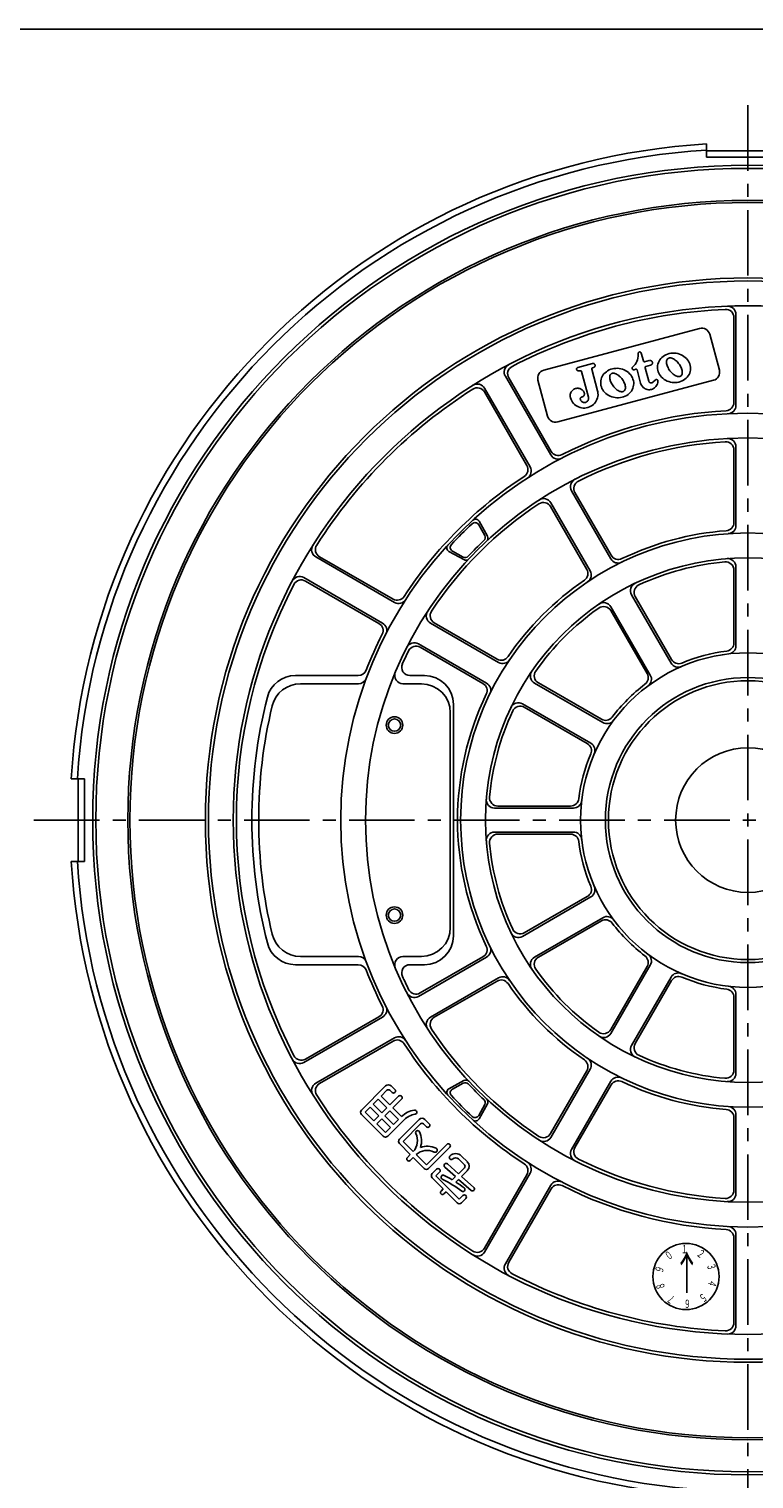
# Model space of a CAD drawing. Units: millimetres. Extents: x -374 to 400, y -265 to 265.
# Drawn here: x 7 to 182, y -86 to 265 of the extents above; entities that cross this region are included whole.
import ezdxf
from ezdxf.enums import TextEntityAlignment as Align

# ---------------------------------------------------------------- set-up
doc = ezdxf.new("R2010")
doc.units = ezdxf.units.MM
doc.header["$LTSCALE"] = 0.5
doc.linetypes.add('CENTER', pattern=[50.8, 31.75, -6.35, 6.35, -6.35])
doc.layers.get('0').update_dxf_attribs({"linetype": 'CONTINUOUS'})
doc.layers.add('LAYER0028', color=7, linetype='CONTINUOUS')
doc.layers.add('ZUWAKU', color=7, linetype='CONTINUOUS')
doc.styles.add('DCSTYLE0', font='txt.shx', dxfattribs={"width": 0.761905, "bigfont": 'bigfont'})

# ---------------------------------------------------------------- blocks, each defined once
blk = doc.blocks.new('DC_GROUP_1')
at = {"layer": 'LAYER0028', "color": 9, "linetype": 'Continuous'}
for p, q in [((143.4, 184.03), (143.38, 184.03)), ((143.47, 184.05), (143.4, 184.03)), ((143.54, 184.05), (143.47, 184.05)), ((143.62, 184.04), (143.54, 184.05)), ((143.69, 184.02), (143.62, 184.04)), ((143.64, 183.06), (143.71, 183.09)), ((143.76, 183.99), (143.69, 184.02)), ((143.71, 183.09), (143.78, 183.12)), ((143.82, 183.95), (143.76, 183.99)), ((143.78, 183.12), (143.84, 183.17)), ((143.88, 183.9), (143.82, 183.95)), ((143.84, 183.17), (143.89, 183.22)), ((143.93, 183.84), (143.88, 183.9)), ((143.89, 183.22), (143.94, 183.28)), ((143.97, 183.78), (143.93, 183.84)), ((143.94, 183.28), (143.97, 183.35)), ((143.99, 183.71), (143.97, 183.78)), ((143.97, 183.35), (144, 183.42)), ((144.01, 183.64), (143.99, 183.71)), ((144, 183.42), (144.02, 183.49)), ((144.02, 183.56), (144.01, 183.64)), ((144.02, 183.49), (144.02, 183.56))]:
    blk.add_line(p, q, dxfattribs=at)
blk = doc.blocks.new('DC_GROUP_2')
at = {"layer": 'LAYER0028', "color": 9, "linetype": 'Continuous'}
for p, q in [((139.56, 182.79), (139.55, 182.73)), ((139.55, 182.73), (139.55, 182.67)), ((139.55, 182.67), (139.55, 182.6)), ((139.55, 182.6), (139.57, 182.54)), ((139.59, 182.85), (139.56, 182.79)), ((139.57, 182.54), (139.59, 182.48)), ((139.62, 182.91), (139.59, 182.85)), ((139.66, 182.96), (139.62, 182.91)), ((139.7, 183), (139.66, 182.96)), ((139.75, 183.04), (139.7, 183)), ((139.81, 183.07), (139.75, 183.04)), ((139.87, 183.09), (139.81, 183.07)), ((139.59, 182.48), (139.63, 182.43)), ((139.63, 182.43), (139.67, 182.38)), ((139.67, 182.38), (139.72, 182.34)), ((139.72, 182.34), (139.77, 182.31)), ((139.77, 182.31), (139.83, 182.28)), ((139.83, 182.28), (139.89, 182.26)), ((139.89, 182.26), (139.95, 182.25)), ((139.95, 182.25), (139.99, 182.25))]:
    blk.add_line(p, q, dxfattribs=at)
blk = doc.blocks.new('DC_GROUP_3')
at = {"layer": 'LAYER0028', "color": 9, "linetype": 'Continuous'}
for p, q in [((143.22, 182.85), (143.21, 182.81)), ((143.21, 182.81), (143.21, 182.77)), ((143.21, 182.77), (143.21, 182.73)), ((143.21, 182.73), (143.21, 182.69)), ((143.24, 182.88), (143.22, 182.85)), ((143.26, 182.91), (143.24, 182.88)), ((143.29, 182.94), (143.26, 182.91)), ((143.32, 182.97), (143.29, 182.94)), ((143.36, 182.99), (143.32, 182.97)), ((143.4, 183), (143.36, 182.99))]:
    blk.add_line(p, q, dxfattribs=at)
blk = doc.blocks.new('DC_GROUP_4')
at = {"layer": 'LAYER0028', "color": 9, "linetype": 'Continuous'}
for p, q in [((140.51, 182.27), (140.49, 182.27)), ((140.55, 182.26), (140.51, 182.27)), ((140.59, 182.25), (140.55, 182.26)), ((140.63, 182.24), (140.59, 182.25)), ((140.66, 182.21), (140.63, 182.24)), ((140.69, 182.19), (140.66, 182.21)), ((140.71, 182.16), (140.69, 182.19)), ((140.73, 182.12), (140.71, 182.16)), ((140.75, 182.08), (140.73, 182.12))]:
    blk.add_line(p, q, dxfattribs=at)
blk = doc.blocks.new('DC_GROUP_5')
at = {"layer": 'LAYER0028', "color": 9, "linetype": 'Continuous'}
for p, q in [((138.09, 175.7), (138.2, 175.34)), ((144.48, 175.34), (144.6, 175.7)), ((144.6, 175.7), (144.69, 176.07)), ((144.68, 177.2), (144.62, 177.45)), ((144.72, 176.82), (144.68, 177.2)), ((144.69, 176.07), (144.73, 176.44)), ((144.73, 176.44), (144.72, 176.82)), ((138.2, 175.34), (138.36, 175)), ((138.36, 175), (138.56, 174.68)), ((138.56, 174.68), (138.79, 174.38)), ((138.79, 174.38), (139.06, 174.11)), ((139.06, 174.11), (139.36, 173.87)), ((139.36, 173.87), (139.68, 173.67)), ((139.68, 173.67), (140.02, 173.51)), ((140.02, 173.51), (140.38, 173.38)), ((140.38, 173.38), (140.75, 173.3)), ((140.75, 173.3), (141.13, 173.25)), ((141.13, 173.25), (141.52, 173.25)), ((141.52, 173.25), (141.9, 173.29)), ((141.9, 173.29), (142.27, 173.38)), ((142.27, 173.38), (142.63, 173.51)), ((142.63, 173.51), (142.98, 173.67)), ((142.98, 173.67), (143.3, 173.87)), ((143.3, 173.87), (143.6, 174.11)), ((143.6, 174.11), (143.87, 174.38)), ((143.87, 174.38), (144.11, 174.68)), ((144.11, 174.68), (144.31, 175)), ((144.31, 175), (144.48, 175.34))]:
    blk.add_line(p, q, dxfattribs=at)
blk = doc.blocks.new('DC_GROUP_6')
at = {"layer": 'LAYER0028', "color": 9, "linetype": 'Continuous'}
for p, q in [((142.44, 175.73), (142.42, 175.85)), ((142.45, 175.6), (142.44, 175.73)), ((142.44, 175.47), (142.45, 175.6)), ((140.43, 175.44), (140.45, 175.31)), ((140.45, 175.31), (140.5, 175.19)), ((140.5, 175.19), (140.56, 175.07)), ((140.56, 175.07), (140.63, 174.97)), ((140.63, 174.97), (140.72, 174.87)), ((140.72, 174.87), (140.82, 174.78)), ((140.82, 174.78), (140.93, 174.71)), ((140.93, 174.71), (141.05, 174.66)), ((141.05, 174.66), (141.18, 174.62)), ((141.18, 174.62), (141.31, 174.59)), ((141.31, 174.59), (141.44, 174.59)), ((141.44, 174.59), (141.57, 174.6)), ((141.57, 174.6), (141.7, 174.62)), ((141.7, 174.62), (141.83, 174.67)), ((141.83, 174.67), (141.95, 174.73)), ((141.95, 174.73), (142.06, 174.8)), ((142.06, 174.8), (142.16, 174.89)), ((142.16, 174.89), (142.24, 174.99)), ((142.24, 174.99), (142.32, 175.1)), ((142.32, 175.1), (142.37, 175.22)), ((142.37, 175.22), (142.42, 175.34)), ((142.42, 175.34), (142.44, 175.47))]:
    blk.add_line(p, q, dxfattribs=at)
blk = doc.blocks.new('DC_GROUP_7')
at = {"layer": 'LAYER0028', "color": 9, "linetype": 'Continuous'}
for p, q in [((138.02, 176.58), (138, 176.37)), ((138, 176.37), (138, 176.16)), ((138, 176.16), (138.03, 175.94)), ((138.08, 176.79), (138.02, 176.58)), ((138.03, 175.94), (138.05, 175.82)), ((138.15, 176.99), (138.08, 176.79)), ((138.25, 177.18), (138.15, 176.99)), ((138.38, 177.36), (138.25, 177.18)), ((138.52, 177.52), (138.38, 177.36)), ((138.69, 177.66), (138.52, 177.52)), ((138.87, 177.78), (138.69, 177.66)), ((139.06, 177.88), (138.87, 177.78)), ((139.26, 177.96), (139.06, 177.88)), ((139.47, 178.01), (139.26, 177.96)), ((139.69, 178.03), (139.47, 178.01)), ((139.91, 178.03), (139.69, 178.03)), ((140.12, 178), (139.91, 178.03)), ((140.33, 177.95), (140.12, 178)), ((140.53, 177.87), (140.33, 177.95)), ((140.72, 177.77), (140.53, 177.87)), ((140.9, 177.65), (140.72, 177.77)), ((141.06, 177.5), (140.9, 177.65)), ((141.2, 177.34), (141.06, 177.5)), ((141.32, 177.16), (141.2, 177.34))]:
    blk.add_line(p, q, dxfattribs=at)
blk = doc.blocks.new('DC_GROUP_8')
at = {"layer": 'LAYER0028', "color": 9, "linetype": 'Continuous'}
for p, q in [((140.43, 175.57), (140.42, 175.52)), ((140.42, 175.52), (140.42, 175.46)), ((140.45, 175.63), (140.43, 175.57)), ((140.47, 175.68), (140.45, 175.63)), ((140.51, 175.73), (140.47, 175.68)), ((140.55, 175.77), (140.51, 175.73)), ((140.6, 175.81), (140.55, 175.77)), ((140.65, 175.84), (140.6, 175.81)), ((140.71, 175.86), (140.65, 175.84)), ((140.42, 175.46), (140.43, 175.44))]:
    blk.add_line(p, q, dxfattribs=at)
blk = doc.blocks.new('DC_GROUP_9')
at = {"layer": 'LAYER0028', "color": 9, "linetype": 'Continuous'}
for p, q in [((140.77, 175.88), (140.89, 175.92)), ((140.89, 175.92), (141, 175.97)), ((141, 175.97), (141.1, 176.04)), ((141.1, 176.04), (141.19, 176.13)), ((141.19, 176.13), (141.27, 176.22)), ((141.27, 176.22), (141.34, 176.33)), ((141.32, 177.15), (141.32, 177.16)), ((141.38, 177.04), (141.32, 177.15)), ((141.34, 176.33), (141.38, 176.44)), ((141.41, 176.92), (141.38, 177.04)), ((141.38, 176.44), (141.42, 176.56)), ((141.43, 176.8), (141.41, 176.92)), ((141.42, 176.56), (141.43, 176.68)), ((141.43, 176.68), (141.43, 176.8))]:
    blk.add_line(p, q, dxfattribs=at)
blk = doc.blocks.new('DC_GROUP_10')
at = {"layer": 'LAYER0028', "color": 9, "linetype": 'Continuous'}
for p, q in [((158.64, 180.07), (158.59, 180.03)), ((158.69, 180.1), (158.64, 180.07)), ((158.74, 180.12), (158.69, 180.1)), ((158.8, 180.14), (158.74, 180.12)), ((158.86, 180.14), (158.8, 180.14)), ((158.92, 180.13), (158.86, 180.14)), ((158.98, 180.12), (158.92, 180.13)), ((159.03, 180.1), (158.98, 180.12)), ((159.08, 180.06), (159.03, 180.1)), ((159.13, 180.03), (159.08, 180.06)), ((159.17, 179.98), (159.13, 180.03)), ((159.2, 179.93), (159.17, 179.98)), ((159.22, 179.88), (159.2, 179.93)), ((159.23, 179.82), (159.22, 179.88)), ((159.23, 179.76), (159.23, 179.82))]:
    blk.add_line(p, q, dxfattribs=at)
blk = doc.blocks.new('DC_GROUP_11')
at = {"layer": 'LAYER0028', "color": 9, "linetype": 'Continuous'}
for p, q in [((155.04, 179.23), (155.12, 178.99)), ((159.03, 178.91), (159.13, 179.14)), ((159.13, 179.14), (159.19, 179.39)), ((159.19, 179.39), (159.23, 179.65)), ((159.23, 179.65), (159.23, 179.76)), ((155.12, 178.99), (155.23, 178.76)), ((155.23, 178.76), (155.37, 178.54)), ((155.37, 178.54), (155.53, 178.35)), ((155.53, 178.35), (155.72, 178.17)), ((155.72, 178.17), (155.93, 178.02)), ((155.93, 178.02), (156.16, 177.89)), ((156.16, 177.89), (156.4, 177.8)), ((156.4, 177.8), (156.65, 177.73)), ((156.65, 177.73), (156.91, 177.69)), ((156.91, 177.69), (157.17, 177.69)), ((157.17, 177.69), (157.43, 177.71)), ((157.43, 177.71), (157.68, 177.77)), ((157.68, 177.77), (157.93, 177.85)), ((157.93, 177.85), (158.16, 177.97)), ((158.16, 177.97), (158.38, 178.11)), ((158.38, 178.11), (158.58, 178.28)), ((158.58, 178.28), (158.75, 178.47)), ((158.75, 178.47), (158.9, 178.68)), ((158.9, 178.68), (159.03, 178.91))]:
    blk.add_line(p, q, dxfattribs=at)
blk = doc.blocks.new('DC_GROUP_12')
at = {"layer": 'LAYER0028', "color": 9, "linetype": 'Continuous'}
for p, q in [((157, 179.76), (157.03, 179.68)), ((157.03, 179.68), (157.07, 179.6)), ((157.07, 179.6), (157.13, 179.53)), ((157.13, 179.53), (157.19, 179.46)), ((157.19, 179.46), (157.26, 179.41)), ((157.26, 179.41), (157.34, 179.37)), ((157.34, 179.37), (157.43, 179.34)), ((157.43, 179.34), (157.51, 179.32)), ((157.51, 179.32), (157.61, 179.32)), ((157.61, 179.32), (157.7, 179.33)), ((157.7, 179.33), (157.78, 179.35)), ((157.78, 179.35), (157.87, 179.38)), ((157.87, 179.38), (157.94, 179.43)), ((157.94, 179.43), (158.01, 179.49))]:
    blk.add_line(p, q, dxfattribs=at)
blk = doc.blocks.new('DC_GROUP_13')
at = {"layer": 'LAYER0028', "color": 9, "linetype": 'Continuous'}
for p, q in [((154.46, 186.58), (154.44, 186.52)), ((154.44, 186.52), (154.44, 186.46)), ((154.44, 186.46), (154.44, 186.41)), ((154.49, 186.63), (154.46, 186.58)), ((154.52, 186.68), (154.49, 186.63)), ((154.56, 186.72), (154.52, 186.68)), ((154.61, 186.76), (154.56, 186.72)), ((154.66, 186.79), (154.61, 186.76)), ((154.72, 186.81), (154.66, 186.79)), ((154.78, 186.82), (154.72, 186.81)), ((154.84, 186.82), (154.78, 186.82)), ((154.9, 186.81), (154.84, 186.82)), ((154.95, 186.8), (154.9, 186.81)), ((155.01, 186.77), (154.95, 186.8)), ((155.06, 186.74), (155.01, 186.77)), ((155.1, 186.7), (155.06, 186.74)), ((155.14, 186.65), (155.1, 186.7)), ((155.16, 186.6), (155.14, 186.65)), ((155.18, 186.55), (155.16, 186.6))]:
    blk.add_line(p, q, dxfattribs=at)
blk = doc.blocks.new('DC_GROUP_14')
at = {"layer": 'LAYER0028', "color": 9, "linetype": 'Continuous'}
for p, q in [((157.15, 184.77), (157.14, 184.76)), ((157.24, 184.78), (157.15, 184.77)), ((157.33, 184.78), (157.24, 184.78)), ((157.42, 184.77), (157.33, 184.78)), ((157.51, 184.75), (157.42, 184.77)), ((157.45, 183.61), (157.53, 183.64)), ((157.59, 184.71), (157.51, 184.75)), ((157.53, 183.64), (157.61, 183.68)), ((157.66, 184.66), (157.59, 184.71)), ((157.61, 183.68), (157.68, 183.73)), ((157.73, 184.6), (157.66, 184.66)), ((157.68, 183.73), (157.75, 183.79)), ((157.79, 184.54), (157.73, 184.6)), ((157.75, 183.79), (157.8, 183.86)), ((157.83, 184.46), (157.79, 184.54)), ((157.8, 183.86), (157.85, 183.94)), ((157.87, 184.38), (157.83, 184.46)), ((157.85, 183.94), (157.88, 184.03)), ((157.89, 184.29), (157.87, 184.38)), ((157.88, 184.03), (157.9, 184.11)), ((157.9, 184.2), (157.89, 184.29)), ((157.9, 184.11), (157.9, 184.2))]:
    blk.add_line(p, q, dxfattribs=at)
blk = doc.blocks.new('DC_GROUP_15')
at = {"layer": 'LAYER0028', "color": 9, "linetype": 'Continuous'}
for p, q in [((152.98, 182.98), (152.97, 182.92)), ((152.97, 182.92), (152.97, 182.86)), ((152.97, 182.86), (152.97, 182.81)), ((152.97, 182.81), (152.99, 182.75)), ((152.99, 183.04), (152.98, 182.98)), ((153.02, 183.09), (152.99, 183.04)), ((152.99, 182.75), (153.02, 182.7)), ((153.06, 183.14), (153.02, 183.09)), ((153.02, 182.7), (153.05, 182.65)), ((153.05, 182.65), (153.1, 182.61)), ((153.1, 183.18), (153.06, 183.14)), ((153.1, 182.61), (153.14, 182.57)), ((153.14, 182.57), (153.2, 182.55)), ((153.2, 182.55), (153.25, 182.53)), ((153.25, 182.53), (153.31, 182.52)), ((153.31, 182.52), (153.37, 182.52)), ((153.37, 182.52), (153.43, 182.53)), ((153.43, 182.53), (153.44, 182.53))]:
    blk.add_line(p, q, dxfattribs=at)
blk = doc.blocks.new('DC_GROUP_16')
at = {"layer": 'LAYER0028', "color": 9, "linetype": 'Continuous'}
for p, q in [((154.45, 186.2), (154.44, 186.41)), ((154.44, 185.78), (154.45, 186.2)), ((153.1, 183.18), (153.41, 183.48)), ((153.41, 183.48), (153.69, 183.8)), ((153.69, 183.8), (153.93, 184.16)), ((153.93, 184.16), (154.13, 184.54)), ((154.13, 184.54), (154.28, 184.94)), ((154.28, 184.94), (154.38, 185.35)), ((154.38, 185.35), (154.44, 185.78))]:
    blk.add_line(p, q, dxfattribs=at)
blk = doc.blocks.new('DC_GROUP_17')
at = {"layer": 'LAYER0028', "color": 9, "linetype": 'Continuous'}
for p, q in [((155.7, 184.64), (155.71, 184.6)), ((155.71, 184.6), (155.73, 184.57)), ((155.73, 184.57), (155.75, 184.54)), ((155.75, 184.54), (155.78, 184.51)), ((155.78, 184.51), (155.81, 184.49)), ((155.81, 184.49), (155.85, 184.47)), ((155.85, 184.47), (155.89, 184.46)), ((155.89, 184.46), (155.93, 184.45)), ((155.93, 184.45), (155.97, 184.45)), ((155.97, 184.45), (156.01, 184.46))]:
    blk.add_line(p, q, dxfattribs=at)
blk = doc.blocks.new('DC_GROUP_18')
at = {"layer": 'LAYER0028', "color": 9, "linetype": 'Continuous'}
for p, q in [((156.14, 183.15), (156.13, 183.11)), ((156.13, 183.11), (156.13, 183.07)), ((156.13, 183.07), (156.13, 183.03)), ((156.13, 183.03), (156.14, 183)), ((156.16, 183.19), (156.14, 183.15)), ((156.18, 183.22), (156.16, 183.19)), ((156.21, 183.25), (156.18, 183.22)), ((156.24, 183.27), (156.21, 183.25)), ((156.28, 183.29), (156.24, 183.27)), ((156.32, 183.3), (156.28, 183.29))]:
    blk.add_line(p, q, dxfattribs=at)
blk = doc.blocks.new('DC_GROUP_19')
at = {"layer": 'LAYER0028', "color": 9, "linetype": 'Continuous'}
for p, q in [((153.9, 182.65), (153.86, 182.64)), ((153.94, 182.65), (153.9, 182.65)), ((153.98, 182.65), (153.94, 182.65)), ((154.02, 182.64), (153.98, 182.65)), ((154.05, 182.62), (154.02, 182.64)), ((154.09, 182.6), (154.05, 182.62)), ((154.11, 182.57), (154.09, 182.6)), ((154.14, 182.54), (154.11, 182.57)), ((154.16, 182.51), (154.14, 182.54)), ((154.17, 182.47), (154.16, 182.51))]:
    blk.add_line(p, q, dxfattribs=at)
blk = doc.blocks.new('DC_GROUP_20')
at = {"layer": 'LAYER0028', "color": 9, "linetype": 'Continuous'}
for p, q in [((161.17, 186.15), (160.82, 185.96)), ((161.55, 186.3), (161.17, 186.15)), ((161.94, 186.42), (161.55, 186.3)), ((162.35, 186.5), (161.94, 186.42)), ((162.76, 186.54), (162.35, 186.5)), ((163.18, 186.54), (162.76, 186.54)), ((163.6, 186.5), (163.18, 186.54)), ((164.01, 186.43), (163.6, 186.5)), ((164.41, 186.31), (164.01, 186.43)), ((164.8, 186.16), (164.41, 186.31)), ((165.17, 185.98), (164.8, 186.16)), ((159.15, 183.52), (159.12, 183.15)), ((159.12, 183.15), (159.13, 182.77)), ((159.13, 182.77), (159.19, 182.4)), ((159.22, 183.88), (159.15, 183.52)), ((159.33, 184.24), (159.22, 183.88)), ((159.49, 184.58), (159.33, 184.24)), ((159.69, 184.91), (159.49, 184.58)), ((159.92, 185.21), (159.69, 184.91)), ((160.19, 185.49), (159.92, 185.21)), ((160.49, 185.74), (160.19, 185.49)), ((160.82, 185.96), (160.49, 185.74)), ((165.52, 185.76), (165.17, 185.98)), ((165.84, 185.51), (165.52, 185.76)), ((166.13, 185.24), (165.84, 185.51)), ((166.39, 184.93), (166.13, 185.24)), ((166.61, 184.61), (166.39, 184.93)), ((166.79, 184.27), (166.61, 184.61)), ((166.94, 183.92), (166.79, 184.27)), ((167.04, 183.55), (166.94, 183.92)), ((167.1, 183.18), (167.04, 183.55)), ((167.08, 182.44), (167.11, 182.81)), ((167.11, 182.81), (167.1, 183.18)), ((159.19, 182.4), (159.29, 182.04)), ((159.29, 182.04), (159.44, 181.68)), ((159.44, 181.68), (159.62, 181.34)), ((159.62, 181.34), (159.84, 181.02)), ((159.84, 181.02), (160.1, 180.72)), ((160.1, 180.72), (160.39, 180.44)), ((160.39, 180.44), (160.71, 180.19)), ((160.71, 180.19), (161.06, 179.97)), ((161.06, 179.97), (161.43, 179.79)), ((161.43, 179.79), (161.82, 179.64)), ((161.82, 179.64), (162.22, 179.52)), ((162.22, 179.52), (162.63, 179.45)), ((162.63, 179.45), (163.05, 179.41)), ((163.05, 179.41), (163.47, 179.41)), ((163.47, 179.41), (163.88, 179.45)), ((163.88, 179.45), (164.29, 179.53)), ((164.29, 179.53), (164.68, 179.65)), ((164.68, 179.65), (165.06, 179.8)), ((165.06, 179.8), (165.41, 179.99)), ((165.41, 179.99), (165.74, 180.21)), ((165.74, 180.21), (166.04, 180.47)), ((166.04, 180.47), (166.31, 180.74)), ((166.31, 180.74), (166.55, 181.05)), ((166.55, 181.05), (166.74, 181.37)), ((166.74, 181.37), (166.9, 181.71)), ((166.9, 181.71), (167.01, 182.07)), ((167.01, 182.07), (167.08, 182.44))]:
    blk.add_line(p, q, dxfattribs=at)
blk = doc.blocks.new('DC_GROUP_21')
at = {"layer": 'LAYER0028', "color": 9, "linetype": 'Continuous'}
for p, q in [((161.33, 184.65), (161.31, 184.46)), ((161.31, 184.46), (161.31, 184.24)), ((161.31, 184.24), (161.33, 184.01)), ((161.38, 184.83), (161.33, 184.65)), ((161.33, 184.01), (161.38, 183.78)), ((161.45, 184.99), (161.38, 184.83)), ((161.38, 183.78), (161.46, 183.53)), ((161.54, 185.12), (161.45, 184.99)), ((161.46, 183.53), (161.55, 183.27)), ((161.65, 185.22), (161.54, 185.12)), ((161.55, 183.27), (161.67, 183.02)), ((161.7, 185.26), (161.65, 185.22)), ((161.67, 183.02), (161.81, 182.77)), ((161.84, 185.32), (161.7, 185.26)), ((161.81, 182.77), (161.96, 182.52)), ((162, 185.36), (161.84, 185.32)), ((162.18, 185.38), (162, 185.36)), ((162.37, 185.36), (162.18, 185.38)), ((162.57, 185.31), (162.37, 185.36)), ((162.77, 185.24), (162.57, 185.31)), ((162.98, 185.14), (162.77, 185.24)), ((163.2, 185.01), (162.98, 185.14)), ((163.42, 184.86), (163.2, 185.01)), ((163.63, 184.68), (163.42, 184.86)), ((163.84, 184.49), (163.63, 184.68)), ((164.03, 184.28), (163.84, 184.49)), ((164.22, 184.05), (164.03, 184.28)), ((164.4, 183.82), (164.22, 184.05)), ((164.56, 183.57), (164.4, 183.82)), ((164.7, 183.32), (164.56, 183.57)), ((164.83, 183.06), (164.7, 183.32)), ((164.93, 182.81), (164.83, 183.06)), ((165.01, 182.56), (164.93, 182.81)), ((165.07, 182.32), (165.01, 182.56)), ((161.96, 182.52), (162.13, 182.28)), ((162.13, 182.28), (162.32, 182.05)), ((162.32, 182.05), (162.51, 181.83)), ((162.51, 181.83), (162.72, 181.63)), ((162.72, 181.63), (162.93, 181.45)), ((162.93, 181.45), (163.15, 181.29)), ((163.15, 181.29), (163.36, 181.16)), ((163.36, 181.16), (163.57, 181.05)), ((163.57, 181.05), (163.78, 180.97)), ((163.78, 180.97), (163.99, 180.91)), ((163.99, 180.91), (164.18, 180.89)), ((164.18, 180.89), (164.36, 180.89)), ((164.36, 180.89), (164.52, 180.92)), ((164.52, 180.92), (164.67, 180.98)), ((164.67, 180.98), (164.8, 181.07)), ((164.8, 181.07), (164.9, 181.18)), ((164.9, 181.18), (164.99, 181.32)), ((164.99, 181.32), (165.05, 181.48)), ((165.05, 181.48), (165.09, 181.67)), ((165.1, 182.09), (165.07, 182.32)), ((165.09, 181.67), (165.11, 181.87)), ((165.11, 181.87), (165.1, 182.09))]:
    blk.add_line(p, q, dxfattribs=at)
blk = doc.blocks.new('DC_GROUP_22')
at = {"layer": 'LAYER0028', "color": 9, "linetype": 'Continuous'}
for p, q in [((147.8, 182.62), (147.42, 182.46)), ((148.19, 182.73), (147.8, 182.62)), ((148.59, 182.81), (148.19, 182.73)), ((149.01, 182.85), (148.59, 182.81)), ((149.43, 182.86), (149.01, 182.85)), ((149.84, 182.82), (149.43, 182.86)), ((150.26, 182.74), (149.84, 182.82)), ((150.66, 182.63), (150.26, 182.74)), ((151.05, 182.48), (150.66, 182.63)), ((145.39, 179.83), (145.37, 179.46)), ((145.37, 179.46), (145.38, 179.09)), ((145.38, 179.09), (145.44, 178.72)), ((145.47, 180.2), (145.39, 179.83)), ((145.58, 180.55), (145.47, 180.2)), ((145.74, 180.9), (145.58, 180.55)), ((145.93, 181.22), (145.74, 180.9)), ((146.17, 181.52), (145.93, 181.22)), ((146.43, 181.8), (146.17, 181.52)), ((146.74, 182.05), (146.43, 181.8)), ((147.06, 182.27), (146.74, 182.05)), ((147.42, 182.46), (147.06, 182.27)), ((151.42, 182.29), (151.05, 182.48)), ((151.76, 182.08), (151.42, 182.29)), ((152.08, 181.83), (151.76, 182.08)), ((152.38, 181.55), (152.08, 181.83)), ((152.63, 181.25), (152.38, 181.55)), ((152.86, 180.93), (152.63, 181.25)), ((153.04, 180.59), (152.86, 180.93)), ((153.18, 180.23), (153.04, 180.59)), ((153.29, 179.87), (153.18, 180.23)), ((153.35, 179.5), (153.29, 179.87)), ((153.33, 178.75), (153.36, 179.12)), ((153.36, 179.12), (153.35, 179.5)), ((145.44, 178.72), (145.54, 178.35)), ((145.54, 178.35), (145.69, 178)), ((145.69, 178), (145.87, 177.66)), ((145.87, 177.66), (146.09, 177.33)), ((146.09, 177.33), (146.35, 177.03)), ((146.35, 177.03), (146.64, 176.76)), ((146.64, 176.76), (146.96, 176.51)), ((146.96, 176.51), (147.31, 176.29)), ((147.31, 176.29), (147.68, 176.1)), ((147.68, 176.1), (148.07, 175.95)), ((148.07, 175.95), (148.47, 175.84)), ((148.47, 175.84), (148.88, 175.76)), ((148.88, 175.76), (149.3, 175.73)), ((149.3, 175.73), (149.72, 175.73)), ((149.72, 175.73), (150.13, 175.77)), ((150.13, 175.77), (150.54, 175.85)), ((150.54, 175.85), (150.93, 175.97)), ((150.93, 175.97), (151.31, 176.12)), ((151.31, 176.12), (151.66, 176.31)), ((151.66, 176.31), (151.99, 176.53)), ((151.99, 176.53), (152.29, 176.78)), ((152.29, 176.78), (152.56, 177.06)), ((152.56, 177.06), (152.79, 177.36)), ((152.79, 177.36), (152.99, 177.69)), ((152.99, 177.69), (153.15, 178.03)), ((153.15, 178.03), (153.26, 178.38)), ((153.26, 178.38), (153.33, 178.75))]:
    blk.add_line(p, q, dxfattribs=at)
blk = doc.blocks.new('DC_GROUP_23')
at = {"layer": 'LAYER0028', "color": 9, "linetype": 'Continuous'}
for p, q in [((147.58, 180.97), (147.55, 180.77)), ((147.55, 180.77), (147.55, 180.56)), ((147.55, 180.56), (147.58, 180.33)), ((147.62, 181.15), (147.58, 180.97)), ((147.58, 180.33), (147.63, 180.09)), ((147.69, 181.3), (147.62, 181.15)), ((147.63, 180.09), (147.7, 179.84)), ((147.79, 181.43), (147.69, 181.3)), ((147.7, 179.84), (147.8, 179.59)), ((147.9, 181.54), (147.79, 181.43)), ((147.8, 179.59), (147.92, 179.34)), ((147.95, 181.57), (147.9, 181.54)), ((147.92, 179.34), (148.05, 179.08)), ((148.09, 181.64), (147.95, 181.57)), ((148.05, 179.08), (148.21, 178.83)), ((148.25, 181.68), (148.09, 181.64)), ((148.43, 181.69), (148.25, 181.68)), ((148.61, 181.67), (148.43, 181.69)), ((148.81, 181.63), (148.61, 181.67)), ((149.02, 181.55), (148.81, 181.63)), ((149.23, 181.45), (149.02, 181.55)), ((149.45, 181.32), (149.23, 181.45)), ((149.66, 181.17), (149.45, 181.32)), ((149.88, 181), (149.66, 181.17)), ((150.08, 180.81), (149.88, 181)), ((150.28, 180.6), (150.08, 180.81)), ((150.47, 180.37), (150.28, 180.6)), ((150.65, 180.13), (150.47, 180.37)), ((150.81, 179.89), (150.65, 180.13)), ((150.95, 179.63), (150.81, 179.89)), ((151.07, 179.38), (150.95, 179.63)), ((151.18, 179.13), (151.07, 179.38)), ((151.26, 178.88), (151.18, 179.13)), ((148.21, 178.83), (148.38, 178.59)), ((148.38, 178.59), (148.57, 178.36)), ((148.57, 178.36), (148.76, 178.15)), ((148.76, 178.15), (148.97, 177.95)), ((148.97, 177.95), (149.18, 177.77)), ((149.18, 177.77), (149.39, 177.61)), ((149.39, 177.61), (149.61, 177.47)), ((149.61, 177.47), (149.82, 177.37)), ((149.82, 177.37), (150.03, 177.28)), ((150.03, 177.28), (150.23, 177.23)), ((150.23, 177.23), (150.42, 177.2)), ((150.42, 177.2), (150.6, 177.2)), ((150.6, 177.2), (150.77, 177.24)), ((150.77, 177.24), (150.92, 177.29)), ((150.92, 177.29), (151.04, 177.38)), ((151.04, 177.38), (151.15, 177.5)), ((151.15, 177.5), (151.24, 177.63)), ((151.24, 177.63), (151.3, 177.8)), ((151.31, 178.63), (151.26, 178.88)), ((151.3, 177.8), (151.34, 177.98)), ((151.35, 178.4), (151.31, 178.63)), ((151.34, 177.98), (151.36, 178.18)), ((151.36, 178.18), (151.35, 178.4))]:
    blk.add_line(p, q, dxfattribs=at)

msp = doc.modelspace()

# ---------------------------------------------------------------- linework, layer by layer
at = {"color": 4, "linetype": 'CENTER'}
for p, q in [((181, -99.5), (181, 248.5)), ((8.3, 73.5), (352, 73.5))]:
    msp.add_line(p, q, dxfattribs=at)
at = {"color": 3, "linetype": 'Continuous'}
for p, q in [((171, 235.5), (171, 237.195)), ((171, 235.5), (191, 235.5)), ((171, 234), (171, 235.5)), ((171, 234), (191, 234)), ((178.1, 195.902), (178.1, 173.88)), ((122.31, 180.953), (133.321, 161.882)), ((117.288, 178.053), (128.298, 158.982)), ((178.1, 144.832), (178.1, 163.867)), ((147.846, 136.725), (138.328, 153.21)), ((142.823, 133.825), (133.305, 150.31)), ((117.956, 142.224), (115.959, 145.827)), ((76.447, 137.212), (95.518, 126.202)), ((108.673, 138.541), (112.276, 136.544)), ((178.1, 115.717), (178.1, 134.804)), ((73.547, 132.19), (92.618, 121.179)), ((162.403, 111.511), (152.859, 128.041)), ((157.38, 108.611), (147.836, 125.141)), ((120.675, 111.677), (104.19, 121.195)), ((117.775, 106.654), (101.29, 116.172)), ((86.791, 106.5), (72.735, 106.5)), ((102, 106.5), (97.542, 106.5)), ((145.889, 97.12), (129.359, 106.664)), ((109, 99.5), (109, 47.5)), ((142.989, 92.097), (126.459, 101.641)), ((19, 83.5), (17.305, 83.5)), ((19, 63.5), (19, 83.5)), ((20.5, 83.5), (19, 83.5)), ((20.5, 63.5), (20.5, 83.5)), ((138.783, 76.4), (119.696, 76.4)), ((138.783, 70.6), (119.696, 70.6)), ((19, 63.5), (17.305, 63.5)), ((20.5, 63.5), (19, 63.5)), ((142.989, 54.903), (126.459, 45.359)), ((145.889, 49.88), (129.359, 40.336)), ((86.791, 40.5), (72.735, 40.5)), ((102, 40.5), (97.542, 40.5)), ((117.775, 40.346), (101.29, 30.828)), ((120.675, 35.323), (104.19, 25.805)), ((157.38, 38.389), (147.836, 21.859)), ((162.403, 35.489), (152.859, 18.959)), ((178.1, 31.283), (178.1, 12.196)), ((73.547, 14.81), (92.618, 25.821)), ((76.447, 9.788), (95.518, 20.798)), ((142.823, 13.175), (133.305, -3.31)), ((108.673, 8.459), (112.276, 10.456)), ((147.846, 10.275), (138.328, -6.21)), ((117.956, 4.776), (115.959, 1.173)), ((178.1, 2.168), (178.1, -16.867)), ((117.288, -31.053), (128.298, -11.982)), ((122.31, -33.953), (133.321, -14.882)), ((178.1, -48.902), (178.1, -26.88))]:
    msp.add_line(p, q, dxfattribs=at)
at = {"color": 9, "linetype": 'Continuous'}
for p, q in [((177.6, 174.606), (177.6, 195.13)), ((133.392, 162.76), (123.129, 180.535)), ((127.503, 159.36), (117.24, 177.135)), ((177.6, 145.548), (177.6, 163.087)), ((147.921, 137.595), (139.151, 152.785)), ((142.032, 134.195), (133.262, 149.385)), ((117.317, 142.373), (115.863, 144.996)), ((95.14, 126.997), (77.365, 137.26)), ((109.504, 138.637), (112.127, 137.183)), ((177.6, 116.412), (177.6, 134.01)), ((91.74, 121.108), (73.965, 131.371)), ((162.489, 112.363), (153.69, 127.603)), ((156.6, 108.963), (147.801, 124.203)), ((120.305, 112.468), (105.115, 121.238)), ((116.905, 106.579), (101.715, 115.349)), ((86.753, 108.5), (71.535, 108.5)), ((102.75, 108.5), (99.232, 108.5)), ((145.537, 97.9), (130.297, 106.699)), ((109.75, 45.5), (109.75, 101.5)), ((142.137, 92.011), (126.897, 100.81)), ((138.088, 76.9), (120.49, 76.9)), ((138.088, 70.1), (120.49, 70.1)), ((142.137, 54.989), (126.897, 46.19)), ((145.537, 49.1), (130.297, 40.301)), ((116.905, 40.421), (101.715, 31.651)), ((86.753, 38.5), (71.535, 38.5)), ((102.75, 38.5), (99.232, 38.5)), ((156.6, 38.037), (147.801, 22.797)), ((120.305, 34.532), (105.115, 25.762)), ((162.489, 34.637), (153.69, 19.397)), ((177.6, 30.588), (177.6, 12.99)), ((91.74, 25.892), (73.965, 15.629)), ((95.14, 20.003), (77.365, 9.74)), ((142.032, 12.805), (133.262, -2.385)), ((109.504, 8.363), (112.127, 9.817)), ((147.921, 9.405), (139.151, -5.785)), ((117.317, 4.627), (115.863, 2.004)), ((177.6, 1.452), (177.6, -16.087)), ((127.503, -12.36), (117.24, -30.135)), ((133.392, -15.76), (123.129, -33.535)), ((177.6, -27.606), (177.6, -48.13))]:
    msp.add_line(p, q, dxfattribs=at)
at = {"color": 3, "linetype": 'Continuous'}
for centre, radius in [((181, 73.5), 158.5), ((181, 73.5), 150), ((181, 73.5), 130.5), ((181, 73.5), 124.5), ((181, 73.5), 69.5), ((181, 73.5), 63.5), ((181, 73.5), 40.5), ((181, 73.5), 34.5), ((95.5, 96.5), 2), ((181, 73.5), 17.5), ((95.5, 50.5), 2)]:
    msp.add_circle(centre, radius, dxfattribs=at)
at = {"color": 9, "linetype": 'Continuous'}
for centre, radius in [((181, 73.5), 157.75), ((181, 73.5), 149.5), ((181, 73.5), 131.25), ((181, 73.5), 33.75), ((95.5, 96.5), 1.5), ((95.5, 50.5), 1.5)]:
    msp.add_circle(centre, radius, dxfattribs=at)
at = {"color": 3, "linetype": 'Continuous'}
for centre, radius, start, end in [((181, 73.5), 164, 93.49581, 176.50419), ((181, 73.5), 162.5, 93.52812, 176.47188), ((176.1, 195.902), 2, 0, 92.29244), ((124.043, 181.953), 2, 117.70756, 210), ((115.555, 177.053), 2, 30, 122.29244), ((181, 73.5), 98.5, 0, 180), ((176.1, 173.88), 2, 272.79463, 360), ((181, 73.5), 92.5, 0, 180), ((176.1, 163.867), 2, 360, 93.10372), ((135.053, 162.882), 2, 210, 297.20537), ((126.566, 157.982), 2, 302.79463, 30), ((140.06, 154.21), 2, 116.89628, 210), ((131.573, 149.31), 2, 30, 123.10372), ((115.084, 145.343), 1, 28.98926, 132.53644), ((176.1, 144.832), 2, 273.92964, 360), ((117.081, 141.739), 1, 313.12779, 28.98926), ((77.447, 138.945), 2, 147.70756, 240), ((109.157, 139.416), 1, 137.46356, 241.01074), ((112.761, 137.419), 1, 241.01074, 316.87221), ((141.091, 132.825), 2, 303.92964, 30), ((149.578, 137.725), 2, 210, 296.07036), ((176.1, 134.804), 2, 360, 94.56987), ((72.547, 130.457), 2, 60, 152.29244), ((154.591, 129.041), 2, 115.43013, 210), ((96.518, 127.934), 2, 240, 327.20537), ((105.19, 122.927), 2, 146.89628, 240), ((146.104, 124.141), 2, 30, 124.56987), ((91.618, 119.447), 2, 332.79463, 60), ((100.29, 114.44), 2, 60, 153.10372), ((176.1, 115.717), 2, 276.62059, 360), ((97.542, 108.5), 2, 157.24818, 270), ((121.675, 113.409), 2, 240, 326.07036), ((130.359, 108.396), 2, 145.43013, 240), ((164.135, 112.511), 2, 210, 293.37941), ((72.735, 99.5), 7, 90, 166.49603), ((86.791, 108.5), 2, 270, 339.61915), ((102, 99.5), 7, 0, 90), ((116.775, 104.922), 2, 333.92964, 60), ((155.648, 107.611), 2, 306.62059, 30), ((125.459, 99.909), 2, 60, 154.56987), ((181, 73.5), 118.343, 166.49603, 193.50397), ((146.889, 98.852), 2, 240, 323.37941), ((141.989, 90.365), 2, 336.62059, 60), ((119.696, 78.4), 2, 175.43013, 270), ((138.783, 78.4), 2, 270, 353.37941), ((181, 73.5), 98.5, 180, 0), ((181, 73.5), 92.5, 180, 0), ((119.696, 68.6), 2, 90, 184.56987), ((138.783, 68.6), 2, 6.62059, 90), ((181, 73.5), 164, 183.49581, 266.50419), ((181, 73.5), 162.5, 183.52812, 266.47188), ((141.989, 56.635), 2, 300, 23.37941), ((146.889, 48.148), 2, 36.62059, 120), ((72.735, 47.5), 7, 193.50397, 270), ((102, 47.5), 7, 270, 0), ((125.459, 47.091), 2, 205.43013, 300), ((116.775, 42.078), 2, 300, 26.07036), ((86.791, 38.5), 2, 20.38085, 90), ((97.542, 38.5), 2, 90, 202.75182), ((130.359, 38.604), 2, 120, 214.56987), ((155.648, 39.389), 2, 330, 53.37941), ((121.675, 33.591), 2, 33.92964, 120), ((164.135, 34.489), 2, 66.62059, 150), ((100.29, 32.56), 2, 206.89628, 300), ((176.1, 31.283), 2, 0, 83.37941), ((91.618, 27.553), 2, 300, 27.20537), ((105.19, 24.073), 2, 120, 213.10372), ((96.518, 19.066), 2, 32.79463, 120), ((146.104, 22.859), 2, 235.43013, 330), ((154.591, 17.959), 2, 150, 244.56987), ((72.547, 16.543), 2, 207.70756, 300), ((141.091, 14.175), 2, 330, 56.07036), ((112.761, 9.581), 1, 43.12779, 118.98926), ((149.578, 9.275), 2, 63.92964, 150), ((176.1, 12.196), 2, 265.43013, 0), ((77.447, 8.055), 2, 120, 212.29244), ((109.157, 7.584), 1, 118.98926, 222.53644), ((117.081, 5.261), 1, 331.01074, 46.87221), ((176.1, 2.168), 2, 0, 86.07036), ((115.084, 1.657), 1, 227.46356, 331.01074), ((131.573, -2.31), 2, 236.89628, 330), ((140.06, -7.21), 2, 150, 243.10372), ((126.566, -10.982), 2, 330, 57.20537), ((135.053, -15.882), 2, 62.79463, 150), ((176.1, -16.867), 2, 266.89628, 0), ((176.1, -26.88), 2, 0, 87.20537), ((115.555, -30.053), 2, 237.70756, 330), ((124.043, -34.953), 2, 150, 242.29244), ((176.1, -48.902), 2, 267.70756, 0)]:
    msp.add_arc(centre, radius, start, end, dxfattribs=at)
at = {"color": 9, "linetype": 'Continuous'}
for centre, radius, start, end in [((181, 73.5), 123.75, 92.54208, 117.45792), ((175.6, 195.13), 2, 0, 92.54208), ((124.861, 181.535), 2, 117.45792, 210), ((181, 73.5), 123.75, 122.54208, 147.45792), ((115.508, 176.135), 2, 30, 122.54208), ((181, 73.5), 99.25, 93.05723, 116.94277), ((175.6, 174.606), 2, 273.05723, 360), ((181, 73.5), 91.75, 93.44941, 116.55059), ((175.6, 163.087), 2, 360, 93.44941), ((135.124, 163.76), 2, 210, 296.94277), ((125.771, 158.36), 2, 303.05723, 30), ((181, 73.5), 99.25, 123.05723, 146.94277), ((140.883, 153.785), 2, 116.55059, 210), ((181, 73.5), 91.75, 123.44941, 146.55059), ((131.53, 148.385), 2, 30, 123.44941), ((181, 73.5), 97.954, 132.91073, 137.08927), ((114.988, 144.511), 1, 29.00843, 132.91073), ((175.6, 145.548), 2, 274.28631, 360), ((181, 73.5), 93.046, 133.34967, 136.65033), ((116.442, 141.888), 1, 313.34967, 29.00843), ((181, 73.5), 70.25, 94.28631, 115.71369), ((78.365, 138.992), 2, 147.45792, 240), ((109.989, 139.512), 1, 137.08927, 240.99157), ((112.612, 138.058), 1, 240.99157, 316.65033), ((149.653, 138.595), 2, 210, 295.71369), ((140.3, 133.195), 2, 304.28631, 30), ((181, 73.5), 62.75, 95.09969, 114.90031), ((175.6, 134.01), 2, 360, 95.09969), ((181, 73.5), 123.75, 152.54208, 207.45792), ((72.965, 129.639), 2, 60, 152.54208), ((181, 73.5), 70.25, 124.28631, 145.71369), ((155.422, 128.603), 2, 114.90031, 210), ((96.14, 128.729), 2, 240, 326.94277), ((106.115, 122.97), 2, 146.55059, 240), ((181, 73.5), 62.75, 125.09969, 144.90031), ((146.069, 123.203), 2, 30, 125.09969), ((90.74, 119.376), 2, 333.05723, 60), ((181, 73.5), 99.25, 153.05723, 158.56582), ((175.6, 116.412), 2, 277.17241, 360), ((181, 73.5), 91.75, 153.44941, 155.73344), ((100.715, 113.617), 2, 60, 153.44941), ((121.305, 114.2), 2, 240, 325.71369), ((164.221, 113.363), 2, 210, 292.82759), ((181, 73.5), 41.25, 97.17241, 112.82759), ((86.753, 110.5), 2, 270, 338.56582), ((99.232, 110.5), 2, 155.65335, 270), ((131.297, 108.431), 2, 144.90031, 240), ((154.868, 107.963), 2, 307.17241, 30), ((71.535, 101.5), 7, 90, 165.65194), ((102.75, 101.5), 7, 0, 90), ((115.905, 104.847), 2, 334.28631, 60), ((181, 73.5), 41.25, 127.17241, 142.82759), ((181, 73.5), 119.989, 165.65194, 194.34806), ((181, 73.5), 70.25, 154.28631, 205.71369), ((181, 73.5), 62.75, 155.09969, 174.90031), ((125.897, 99.078), 2, 60, 155.09969), ((146.537, 99.632), 2, 240, 322.82759), ((141.137, 90.279), 2, 337.17241, 60), ((181, 73.5), 41.25, 157.17241, 172.82759), ((120.49, 78.9), 2, 174.90031, 270), ((138.088, 78.9), 2, 270, 352.82759), ((120.49, 68.1), 2, 90, 185.09969), ((181, 73.5), 62.75, 185.09969, 204.90031), ((138.088, 68.1), 2, 7.17241, 90), ((181, 73.5), 41.25, 187.17241, 202.82759), ((141.137, 56.721), 2, 300, 22.82759), ((146.537, 47.368), 2, 37.17241, 120), ((125.897, 47.922), 2, 204.90031, 300), ((181, 73.5), 41.25, 217.17241, 232.82759), ((71.535, 45.5), 7, 194.34806, 270), ((102.75, 45.5), 7, 270, 0), ((115.905, 42.153), 2, 300, 25.71369), ((131.297, 38.569), 2, 120, 215.09969), ((154.868, 39.037), 2, 330, 52.82759), ((86.753, 36.5), 2, 21.43418, 90), ((181, 73.5), 99.25, 201.43418, 206.94277), ((99.232, 36.5), 2, 90, 204.34665), ((181, 73.5), 91.75, 204.34665, 206.55059), ((181, 73.5), 62.75, 215.09969, 234.90031), ((164.221, 33.637), 2, 67.17241, 150), ((181, 73.5), 41.25, 247.17241, 262.82759), ((100.715, 33.383), 2, 206.55059, 300), ((121.305, 32.8), 2, 34.28631, 120), ((181, 73.5), 70.25, 214.28631, 235.71369), ((175.6, 30.588), 2, 0, 82.82759), ((90.74, 27.624), 2, 300, 26.94277), ((106.115, 24.03), 2, 120, 213.44941), ((181, 73.5), 91.75, 213.44941, 236.55059), ((146.069, 23.797), 2, 234.90031, 330), ((96.14, 18.271), 2, 33.05723, 120), ((181, 73.5), 99.25, 213.05723, 236.94277), ((155.422, 18.397), 2, 150, 245.09969), ((72.965, 17.361), 2, 207.45792, 300), ((140.3, 13.805), 2, 330, 55.71369), ((181, 73.5), 62.75, 245.09969, 264.90031), ((175.6, 12.99), 2, 264.90031, 0), ((78.365, 8.008), 2, 120, 212.54208), ((109.989, 7.488), 1, 119.00843, 222.91073), ((112.612, 8.942), 1, 43.34967, 119.00843), ((181, 73.5), 93.046, 223.34967, 226.65033), ((149.653, 8.405), 2, 64.28631, 150), ((181, 73.5), 70.25, 244.28631, 265.71369), ((181, 73.5), 123.75, 212.54208, 237.45792), ((181, 73.5), 97.954, 222.91073, 227.08927), ((116.442, 5.112), 1, 330.99157, 46.65033), ((114.988, 2.489), 1, 227.08927, 330.99157), ((175.6, 1.452), 2, 0, 85.71369), ((131.53, -1.385), 2, 236.55059, 330), ((140.883, -6.785), 2, 150, 243.44941), ((125.771, -11.36), 2, 330, 56.94277), ((181, 73.5), 91.75, 243.44941, 266.55059), ((135.124, -16.76), 2, 63.05723, 150), ((181, 73.5), 99.25, 243.05723, 266.94277), ((175.6, -16.087), 2, 266.55059, 0), ((175.6, -27.606), 2, 0, 86.94277), ((115.508, -29.135), 2, 237.45792, 330), ((124.861, -34.535), 2, 150, 242.54208), ((181, 73.5), 123.75, 242.54208, 267.45792), ((175.6, -48.13), 2, 267.45792, 0)]:
    msp.add_arc(centre, radius, start, end, dxfattribs=at)
at = {"layer": 'LAYER0028', "color": 9, "linetype": 'Continuous'}
for p, q in [((131.624, 182.432), (169.295, 192.526)), ((174.074, 182.419), (171.744, 191.112)), ((155.184, 186.545), (155.695, 184.638)), ((139.87, 183.089), (143.382, 184.03)), ((143.214, 182.691), (144.619, 177.451)), ((143.395, 182.998), (143.641, 183.064)), ((153.86, 182.645), (153.443, 182.533)), ((156.006, 184.462), (157.135, 184.765)), ((156.135, 182.996), (157.002, 179.76)), ((156.316, 183.303), (157.446, 183.605)), ((132.539, 171.289), (130.21, 179.983)), ((134.988, 169.875), (172.66, 179.969)), ((140.494, 182.268), (139.99, 182.253)), ((140.745, 182.084), (142.415, 175.851)), ((154.171, 182.469), (155.038, 179.233)), ((158.59, 180.033), (158.012, 179.486)), ((138.054, 175.821), (138.086, 175.701)), ((140.707, 175.859), (140.772, 175.877)), ((87.485, 3.32), (93.319, 9.153)), ((92.258, 6.678), (93.672, 8.093)), ((94.91, 7.562), (94.379, 8.093)), ((95.617, 8.269), (94.733, 9.153)), ((88.369, 2.789), (89.606, 4.027)), ((91.728, 1.905), (89.606, 4.027)), ((90.314, 4.734), (91.551, 5.971)), ((92.435, 2.613), (90.314, 4.734)), ((93.672, 3.85), (91.551, 5.971)), ((94.379, 4.557), (92.258, 6.678)), ((93.672, 3.85), (92.435, 2.613)), ((94.379, 4.557), (96.501, 6.678)), ((95.087, 3.85), (97.208, 5.971)), ((97.208, 1.729), (95.087, 3.85)), ((92.788, -3.044), (87.485, 2.259)), ((90.49, 0.668), (88.369, 2.789)), ((91.728, 1.905), (90.49, 0.668)), ((91.197, -0.039), (92.435, 1.198)), ((94.556, -0.923), (92.435, 1.198)), ((93.142, 1.905), (94.379, 3.143)), ((95.263, -0.216), (93.142, 1.905)), ((93.849, -3.044), (97.915, 1.022)), ((96.501, 1.022), (94.379, 3.143)), ((95.263, -0.216), (96.501, 1.022)), ((96.678, -3.751), (101.45, 1.022)), ((103.925, -0.039), (102.865, 1.022)), ((93.319, -2.16), (91.197, -0.039)), ((93.319, -2.16), (94.556, -0.923)), ((101.804, -0.039), (97.561, -4.282)), ((103.218, -0.746), (102.511, -0.039)), ((99.329, -7.464), (96.678, -4.812)), ((100.036, -6.756), (97.561, -4.282)), ((108.168, -4.989), (103.218, -9.939)), ((103.749, -10.822), (108.875, -5.696)), ((99.329, -7.464), (98.622, -8.171)), ((100.036, -8.171), (99.329, -8.878)), ((102.688, -10.822), (100.036, -8.171)), ((103.218, -9.939), (100.744, -7.464)), ((110.258, -12.799), (107.659, -10.489)), ((110.966, -12.091), (108.323, -9.742)), ((112.411, -9.939), (110.996, -8.524)), ((113.118, -9.231), (111.704, -7.817)), ((104.632, -12.06), (105.693, -10.999)), ((107.284, -15.772), (104.632, -13.121)), ((105.516, -12.59), (106.4, -11.706)), ((111.173, -18.247), (105.516, -12.59)), ((110.258, -12.799), (109.474, -13.582)), ((111.006, -13.464), (110.345, -14.126)), ((112.411, -10.646), (110.966, -12.091)), ((114.023, -16.146), (111.006, -13.464)), ((113.118, -11.353), (111.715, -12.756)), ((114.687, -15.399), (111.715, -12.756)), ((107.284, -15.772), (106.754, -16.303)), ((107.991, -16.479), (107.461, -17.01)), ((110.643, -19.131), (107.991, -16.479)), ((111.173, -18.247), (112.057, -17.363)), ((111.704, -19.131), (112.764, -18.07))]:
    msp.add_line(p, q, dxfattribs=at)
msp.add_circle((166, -36.986), 8, dxfattribs=at)
for centre, radius, start, end in [((169.813, 190.594), 2, 15, 105), ((132.141, 180.5), 2, 105, 195), ((172.142, 181.901), 2, 285, 15), ((134.471, 171.807), 2, 195, 285), ((94.026, 8.446), 1, 45, 135), ((94.026, 7.739), 0.5, 45, 135), ((95.263, 7.916), 0.5, 225, 45), ((96.854, 6.325), 0.5, 315, 135), ((88.015, 2.789), 0.75, 135, 225), ((101.097, -2.16), 5.5, 98.1301, 135), ((101.097, -2.16), 4.5, 98.1301, 135), ((100.39, 2.789), 0.5, 278.1301, 98.1301), ((102.158, 0.314), 1, 45, 135), ((102.158, -0.393), 0.5, 45, 135), ((93.319, -2.514), 0.75, 225, 315), ((97.039, -4.106), 4, 318.51148, 25.61889), ((101.097, -2.16), 0.5, 25.61889, 205.61889), ((97.039, -4.106), 5, 341.01684, 25.61889), ((103.572, -0.393), 0.5, 225, 45), ((97.208, -4.282), 0.75, 135, 225), ((103.394, -10.461), 4, 64.38111, 131.48852), ((103.394, -10.461), 5, 64.38111, 108.98316), ((105.34, -6.403), 0.5, 244.38111, 64.38111), ((108.522, -5.342), 0.5, 315, 135), ((98.976, -8.524), 0.5, 135, 315), ((107.991, -10.115), 0.5, 48.36646, 228.36646), ((109.229, -8.171), 0.5, 135, 315), ((110.289, -9.231), 2, 45, 135), ((110.289, -9.231), 1, 45, 135), ((112.057, -10.292), 0.5, 315, 45), ((112.057, -10.292), 1.5, 315, 45), ((103.218, -10.292), 0.75, 225, 315), ((105.163, -12.59), 0.75, 135, 225), ((106.047, -11.353), 0.5, 315, 135), ((107.284, -12.944), 0.5, 63.19828, 243.19828), ((93.757, -39.721), 29.5, 52.41025, 63.19828), ((93.757, -39.721), 30.5, 58.98175, 63.19828), ((107.107, -16.656), 0.5, 135, 315), ((93.757, -39.721), 30.5, 52.41025, 57.05356), ((112.057, -15.949), 0.5, 232.41025, 52.41025), ((112.411, -17.717), 0.5, 315, 135), ((114.355, -15.772), 0.5, 228.36646, 48.36646), ((111.173, -18.601), 0.75, 225, 315)]:
    msp.add_arc(centre, radius, start, end, dxfattribs=at)
at = {"layer": 'ZUWAKU', "color": 7, "linetype": 'Continuous'}
msp.add_line((360, 265), (-374, 265), dxfattribs=at)

# ---------------------------------------------------------------- block references
at = {"layer": 'LAYER0028', "linetype": 'Continuous'}
for name in ['DC_GROUP_16', 'DC_GROUP_13', 'DC_GROUP_20', 'DC_GROUP_2', 'DC_GROUP_3', 'DC_GROUP_1', 'DC_GROUP_22', 'DC_GROUP_15', 'DC_GROUP_19', 'DC_GROUP_17', 'DC_GROUP_18', 'DC_GROUP_14', 'DC_GROUP_21', 'DC_GROUP_4', 'DC_GROUP_23', 'DC_GROUP_11', 'DC_GROUP_12', 'DC_GROUP_10', 'DC_GROUP_7', 'DC_GROUP_5', 'DC_GROUP_8', 'DC_GROUP_6', 'DC_GROUP_9']:
    msp.add_blockref(name, (0, 0), dxfattribs=at)

# ---------------------------------------------------------------- texts
at = {"layer": 'LAYER0028', "color": 9, "style": 'DCSTYLE0'}
for s, rotation, width, p, p2 in [('０', 36.00003, 1.145455, (161.749, -33.135), (163.108, -32.148)), ('２', 324.00001, 1.05, (168.349, -31.753), (169.708, -32.741)), ('９', 72, 1.05, (160.297, -36.369), (160.816, -34.772)), ('３', 287.99999, 1.05, (170.976, -34.134), (171.496, -35.731)), ('４', 252.00002, 1.05, (171.703, -37.603), (171.184, -39.201)), ('８', 108.00002, 1.05, (161.024, -39.839), (160.504, -38.242)), ('７', 143.99999, 1.05, (163.651, -42.22), (162.292, -41.232)), ('５', 215.99999, 1.05, (170.251, -40.838), (168.892, -41.825)), ('６', 180.00002, 1.05, (167.175, -42.601), (165.495, -42.601))]:
    msp.add_text(s, height=2, rotation=rotation, dxfattribs=dict(at, width=width)).set_placement(p, p2, align=Align.FIT)
for s, height, width, p, p2 in [('↑', 8, 1.26, (162.845, -40.094), (169.565, -40.094)), ('１', 2, 1.575, (164.825, -31.372), (166.505, -31.372))]:
    msp.add_text(s, height=height, dxfattribs=dict(at, width=width)).set_placement(p, p2, align=Align.FIT)

doc.saveas('drawing.dxf')
